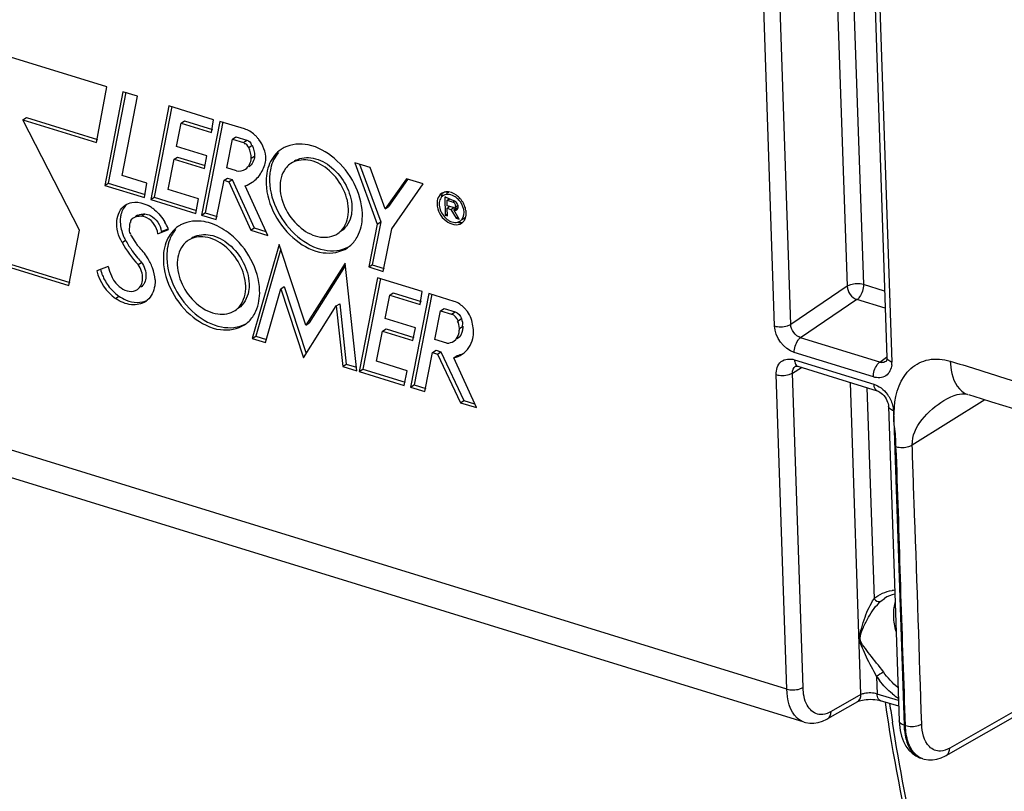
# Model space of a CAD drawing. Units: millimetres. Extents: x 0 to 594, y 0 to 420.
# Drawn here: x 335 to 346, y 50 to 58 of the extents above; entities that cross this region are included whole.
import ezdxf

# ---------------------------------------------------------------- set-up
doc = ezdxf.new("R2010")
doc.units = ezdxf.units.MM
doc.header["$LTSCALE"] = 32.67
doc.layers.get('0').update_dxf_attribs({"linetype": 'CONTINUOUS'})
doc.layers.add('SOLIDES', color=7, linetype='CONTINUOUS')

msp = doc.modelspace()

# ---------------------------------------------------------------- linework, layer by layer
at = {"color": 7, "linetype": 'CONTINUOUS'}
for p, q in [((335.955205, 57.325989), (334.494243, 57.776079)), ((335.845756, 56.73284), (335.955205, 57.325989)), ((336.12598, 57.274084), (335.932928, 56.276553)), ((336.15657, 57.268164), (335.969416, 56.301107)), ((336.281376, 57.22621), (336.12598, 57.274084)), ((336.119605, 56.381956), (336.281376, 57.22621)), ((336.616827, 57.122865), (336.422291, 56.125282)), ((336.647366, 57.11691), (336.458779, 56.149836)), ((337.09285, 56.976213), (336.616827, 57.122865)), ((335.062379, 56.974181), (335.098867, 56.998734)), ((335.062379, 56.974181), (335.845756, 56.73284)), ((335.663871, 55.798032), (335.062379, 56.974181)), ((335.098867, 56.998734), (335.855827, 56.765532)), ((336.697458, 56.691016), (336.74703, 56.938205)), ((336.74703, 56.938205), (336.783518, 56.962758)), ((336.74703, 56.938205), (337.069384, 56.838895)), ((336.783518, 56.962758), (337.079456, 56.871586)), ((337.15921, 56.958538), (336.964689, 55.961211)), ((337.189747, 56.952582), (337.001176, 55.985764)), ((337.069384, 56.838895), (337.09285, 56.976213)), ((337.421578, 56.877708), (337.15921, 56.958538)), ((337.231535, 56.463854), (337.292284, 56.768791)), ((337.292284, 56.768791), (337.328772, 56.793345)), ((337.292284, 56.768791), (337.410035, 56.732515)), ((337.328772, 56.793345), (337.446522, 56.757069)), ((337.019813, 56.591706), (336.697458, 56.691016)), ((336.606941, 56.233942), (336.670885, 56.554327)), ((336.670885, 56.554327), (336.707373, 56.578881)), ((336.670885, 56.554327), (336.993527, 56.454928)), ((336.707373, 56.578881), (337.003599, 56.48762)), ((336.993527, 56.454928), (337.019813, 56.591706)), ((337.492518, 56.56492), (337.529006, 56.589474)), ((337.337739, 56.431135), (337.231535, 56.463854)), ((338.759262, 56.466211), (338.595279, 56.516731)), ((338.595279, 56.516731), (338.835449, 55.864377)), ((338.646631, 56.500911), (338.871937, 55.88893)), ((338.919758, 56.026104), (338.759262, 56.466211)), ((336.381972, 56.301126), (336.119605, 56.381956)), ((337.118517, 55.91382), (337.20298, 56.330555)), ((337.20298, 56.330555), (337.239468, 56.355109)), ((337.20298, 56.330555), (337.254987, 56.314533)), ((337.239468, 56.355109), (337.291474, 56.339086)), ((337.254987, 56.314533), (337.291474, 56.339086)), ((337.254987, 56.314533), (337.488159, 55.799441)), ((337.291474, 56.339086), (337.524647, 55.823994)), ((339.145799, 56.346955), (338.919758, 56.026104)), ((339.158624, 56.33792), (338.956246, 56.050658)), ((339.325087, 56.29172), (339.145799, 56.346955)), ((335.932928, 56.276553), (335.969416, 56.301107)), ((335.932928, 56.276553), (336.354594, 56.146647)), ((335.969416, 56.301107), (336.364665, 56.179339)), ((336.354594, 56.146647), (336.381972, 56.301126)), ((336.930527, 56.134252), (336.606941, 56.233942)), ((337.668569, 55.74386), (337.429013, 56.273054)), ((338.988732, 55.814875), (339.325087, 56.29172)), ((336.422291, 56.125282), (336.458779, 56.149836)), ((336.422291, 56.125282), (336.901383, 55.977684)), ((336.458779, 56.149836), (336.911455, 56.010376)), ((336.901383, 55.977684), (336.930527, 56.134252)), ((339.541752, 56.170845), (339.536039, 56.167001)), ((339.553252, 56.153754), (339.559825, 55.959864)), ((339.586844, 56.140194), (339.57531, 56.145432)), ((339.577772, 56.118403), (339.600373, 56.133611)), ((339.577772, 56.118403), (339.644758, 56.097766)), ((339.579748, 56.060125), (339.577772, 56.118403)), ((339.600381, 56.133678), (339.586844, 56.140194)), ((339.591121, 56.137566), (339.591458, 56.127613)), ((338.919758, 56.026104), (338.956246, 56.050658)), ((339.646734, 56.039488), (339.579748, 56.060125)), ((339.580689, 56.032351), (339.602076, 56.046743)), ((339.580689, 56.032351), (339.619886, 56.020275)), ((339.583393, 55.952604), (339.580689, 56.032351)), ((339.59373, 56.060599), (339.594376, 56.041561)), ((339.619886, 56.020275), (339.647265, 56.038699)), ((339.619886, 56.020275), (339.674569, 55.926187)), ((339.649357, 56.014823), (339.685845, 56.039376)), ((339.706607, 55.916317), (339.649357, 56.014823)), ((339.659849, 56.038849), (339.667638, 56.025447)), ((339.694898, 56.062015), (339.664128, 56.041309)), ((333.454685, 55.891392), (335.559418, 55.242971)), ((336.226839, 55.923115), (336.225139, 55.922011)), ((336.261627, 55.946564), (336.263327, 55.947669)), ((336.964689, 55.961211), (337.001176, 55.985764)), ((336.964689, 55.961211), (337.118517, 55.91382)), ((337.001176, 55.985764), (337.128589, 55.946511)), ((338.871937, 55.88893), (338.781568, 55.432138)), ((338.835449, 55.864377), (338.871937, 55.88893)), ((339.559825, 55.959864), (339.582626, 55.975208)), ((339.559825, 55.959864), (339.583393, 55.952604)), ((339.674569, 55.926187), (339.690649, 55.937008)), ((339.674569, 55.926187), (339.706607, 55.916317)), ((339.75419, 55.921593), (339.738001, 55.910699)), ((333.418197, 55.866839), (335.549346, 55.210279)), ((335.549346, 55.210279), (335.663871, 55.798032)), ((336.205885, 55.885904), (336.20733, 55.880636)), ((336.497437, 55.762296), (336.611403, 55.805915)), ((336.533925, 55.78685), (336.607868, 55.815151)), ((337.488159, 55.799441), (337.524647, 55.823994)), ((337.488159, 55.799441), (337.668569, 55.74386)), ((337.524647, 55.823994), (337.64974, 55.785456)), ((338.835449, 55.864377), (338.745081, 55.407585)), ((338.898909, 55.360193), (338.988732, 55.814875)), ((336.208854, 55.751161), (336.219187, 55.734571)), ((336.219187, 55.734571), (336.247281, 55.689582)), ((336.247281, 55.689582), (336.266552, 55.658825)), ((337.790663, 55.648092), (337.504418, 54.646319)), ((337.806448, 55.600193), (337.540906, 54.670873)), ((338.074028, 54.788239), (337.790663, 55.648092)), ((335.969261, 55.414421), (335.849074, 55.367592)), ((336.28819, 55.432476), (336.324677, 55.457029)), ((338.491802, 55.448105), (338.074028, 54.788239)), ((338.494909, 55.419934), (338.110516, 54.812792)), ((338.618113, 54.302783), (338.491802, 55.448105)), ((338.745081, 55.407585), (338.781568, 55.432138)), ((338.745081, 55.407585), (338.898909, 55.360193)), ((338.781568, 55.432138), (338.908981, 55.392885)), ((338.83846, 55.292423), (338.643911, 54.294758)), ((338.868999, 55.286468), (338.680398, 54.319311)), ((339.314323, 55.14582), (338.83846, 55.292423)), ((337.643726, 54.603402), (337.808714, 55.174918)), ((337.808714, 55.174918), (337.845201, 55.199471)), ((337.808714, 55.174918), (338.049088, 54.439059)), ((337.845201, 55.199471), (338.078419, 54.485521)), ((338.919091, 54.860574), (338.968503, 55.107812)), ((338.968503, 55.107812), (339.004991, 55.132365)), ((338.968503, 55.107812), (339.291001, 55.008457)), ((339.004991, 55.132365), (339.301073, 55.041149)), ((339.384326, 55.123666), (339.190025, 54.126589)), ((339.41487, 55.117714), (339.226513, 54.151143)), ((339.291001, 55.008457), (339.314323, 55.14582)), ((339.653834, 55.040637), (339.384326, 55.123666)), ((338.049088, 54.439059), (338.398451, 54.992473)), ((338.398451, 54.992473), (338.434939, 55.017026)), ((338.398451, 54.992473), (338.468489, 54.348879)), ((338.434939, 55.017026), (338.504977, 54.373432)), ((339.509466, 54.941153), (339.545954, 54.965706)), ((339.545954, 54.965706), (339.663704, 54.92943)), ((339.241429, 54.761269), (338.919091, 54.860574)), ((339.448815, 54.636161), (339.509466, 54.941153)), ((339.509466, 54.941153), (339.627216, 54.904877)), ((338.074028, 54.788239), (338.110516, 54.812792)), ((338.892376, 54.723696), (338.928863, 54.748249)), ((338.928863, 54.748249), (339.22523, 54.656945)), ((339.215159, 54.624253), (339.241429, 54.761269)), ((337.504418, 54.646319), (337.540906, 54.670873)), ((337.504418, 54.646319), (337.643726, 54.603402)), ((337.540906, 54.670873), (337.653798, 54.636093)), ((338.828581, 54.403307), (338.892376, 54.723696)), ((338.892376, 54.723696), (339.215159, 54.624253)), ((339.577289, 54.596581), (339.448815, 54.636161)), ((339.340879, 54.080115), (339.425047, 54.496682)), ((339.425047, 54.496682), (339.461535, 54.521236)), ((339.425047, 54.496682), (339.477214, 54.480611)), ((339.461535, 54.521236), (339.513701, 54.505164)), ((339.477214, 54.480611), (339.513701, 54.505164)), ((339.477214, 54.480611), (339.72041, 53.962603)), ((339.513701, 54.505164), (339.756897, 53.987156)), ((339.650319, 54.440892), (339.686807, 54.465445)), ((339.89095, 53.910063), (339.650319, 54.440892)), ((338.468489, 54.348879), (338.504977, 54.373432)), ((338.468489, 54.348879), (338.618113, 54.302783)), ((338.504977, 54.373432), (338.614027, 54.339836)), ((338.643911, 54.294758), (338.680398, 54.319311)), ((338.680398, 54.319311), (339.132931, 54.179896)), ((339.152166, 54.303618), (338.828581, 54.403307)), ((338.643911, 54.294758), (339.122859, 54.147204)), ((339.122859, 54.147204), (339.152166, 54.303618)), ((339.190025, 54.126589), (339.226513, 54.151143)), ((339.190025, 54.126589), (339.340879, 54.080115)), ((339.226513, 54.151143), (339.350951, 54.112806)), ((339.72041, 53.962603), (339.756897, 53.987156)), ((339.72041, 53.962603), (339.89095, 53.910063)), ((339.756897, 53.987156), (339.87209, 53.951668))]:
    msp.add_line(p, q, dxfattribs=at)
at = {"color": 9, "linetype": 'CONTINUOUS'}
for p, q in [((337.410035, 56.732515), (337.446522, 56.757069)), ((337.466938, 56.678846), (337.503426, 56.7034)), ((339.644758, 56.097766), (339.655083, 56.104713)), ((336.323409, 55.947557), (336.359897, 55.972111)), ((336.117379, 55.669311), (336.153866, 55.693864)), ((336.046563, 55.073359), (336.083051, 55.097912)), ((339.627216, 54.904877), (339.663704, 54.92943)), ((339.694906, 54.833398), (339.731394, 54.857951)), ((339.709168, 54.754201), (339.745656, 54.778754))]:
    msp.add_line(p, q, dxfattribs=at)
at = {"color": 7, "linetype": 'CONTINUOUS'}
for centre, radius, start, end in [((337.289013, 56.547864), 0.358915, 42.5146352, 47.9646158), ((337.279976, 56.539449), 0.371263, 37.2779253, 42.5293479), ((337.991018, 56.393032), 0.322115, 117.3795832, 123.9405164), ((338.07683, 56.344028), 0.227852, 118.5801191, 123.9540933), ((338.040643, 56.31938), 0.228089, 123.9473867, 126.7799265), ((337.320511, 56.580211), 0.325758, 289.4556702, 303.878149), ((337.323929, 56.574414), 0.31904, 303.9488875, 307.6846341), ((337.318516, 56.580719), 0.327339, 307.7597579, 319.8145575), ((338.262321, 56.338678), 0.574836, 174.6599225, 181.9990708), ((339.584739, 56.095797), 0.086313, 132.0880105, 143.92583), ((339.573521, 56.111317), 0.095573, 120.0277973, 123.8506389), ((339.574965, 56.108576), 0.098669, 108.1530279, 119.9571951), ((339.582056, 56.098664), 0.082388, 123.8643039, 132.0399045), ((339.581461, 56.099515), 0.081349, 120.0277973, 123.8506389), ((339.618975, 56.122497), 0.083217, 108.093433, 123.8124347), ((340.915407, 58.82766), 2.997804, 243.9814025, 244.1579469), ((339.700679, 56.276862), 0.172082, 250.1679333, 252.8292273), ((339.535049, 55.970413), 0.226169, 35.0476798, 41.1483216), ((339.518994, 55.959641), 0.265715, 35.0476798, 41.1483216), ((339.515478, 55.95708), 0.270064, 31.9359294, 35.0642115), ((339.517006, 55.958018), 0.268271, 28.8943563, 31.9384752), ((336.213572, 55.716627), 0.389908, 56.3858035, 62.504216), ((336.194471, 55.687647), 0.424617, 50.8015078, 56.4041554), ((339.667162, 56.039673), 0.027911, 290.869516, 303.6783721), ((339.525201, 55.962405), 0.258977, 22.7056432, 28.9207568), ((336.309176, 55.789836), 0.156661, 117.7205538, 121.7068917), ((336.346195, 55.813459), 0.157732, 113.7793443, 121.6933839), ((339.707161, 56.082495), 0.210118, 227.4130145, 230.5002001), ((339.67228, 55.964525), 0.081349, 300.0277973, 303.8506389), ((339.707569, 55.990773), 0.083416, 303.8640143, 316.1868445), ((339.657488, 55.967934), 0.123266, 334.8664296, 340.9177005), ((336.751378, 55.795842), 0.557448, 173.1036194, 179.5214402), ((336.710582, 55.800236), 0.51642, 171.1140106, 173.0442116), ((336.154914, 55.640821), 0.485451, 21.3128788, 30.242219), ((336.185252, 55.653221), 0.452681, 19.7131379, 21.246394), ((336.896945, 55.573669), 0.322115, 117.3795832, 123.9405164), ((336.562856, 55.921278), 0.467886, 198.349487, 203.5917725), ((336.574769, 55.926292), 0.48081, 203.5711365, 205.6438412), ((336.576368, 55.927046), 0.482578, 205.6424498, 208.8947124), ((337.216563, 56.280499), 1.213863, 208.8997714, 211.9758512), ((336.94657, 55.500018), 0.228089, 123.9473867, 126.7799265), ((336.982757, 55.524665), 0.227852, 118.5801191, 123.9540933), ((337.18059, 56.256111), 1.214394, 208.894872, 222.7052442), ((337.221707, 56.283633), 1.219887, 211.9727738, 213.5014879), ((337.221528, 56.283519), 1.219674, 213.5016685, 215.0331181), ((337.221318, 56.283371), 1.219417, 215.0330944, 215.3343605), ((337.216155, 56.27961), 1.21303, 215.3304858, 219.6382309), ((336.428328, 55.760187), 0.190907, 212.0694127, 224.7254717), ((335.812066, 55.149817), 0.676461, 31.8621325, 44.7246256), ((337.200291, 56.26646), 1.192425, 219.6379264, 222.7507718), ((335.820088, 55.153734), 0.667581, 21.5614161, 31.940029), ((336.371062, 55.506384), 0.499124, 202.3952722, 208.0707928), ((336.384212, 55.513491), 0.514071, 208.0800895, 216.1781984), ((336.25579, 55.207246), 0.200881, 303.9477594, 310.4852023), ((339.531446, 54.746032), 0.322791, 38.922229, 43.9180733)]:
    msp.add_arc(centre, radius, start, end, dxfattribs=at)
at = {"color": 9, "linetype": 'CONTINUOUS'}
msp.add_arc((366.30628, 54.008143), 22.25311, 188.3941745, 188.910329, dxfattribs=at)
at = {"color": 7, "linetype": 'CONTINUOUS'}
for points in [[(337.477649, 56.852581), (337.460009, 56.862988), (337.441151, 56.871678), (337.421578, 56.877708)], [(337.529339, 56.814441), (337.513429, 56.828772), (337.496092, 56.841702), (337.477649, 56.852581)], [(337.466938, 56.678846), (337.458121, 56.698331), (337.436568, 56.729525), (337.417531, 56.719778)], [(337.446522, 56.757069), (337.467489, 56.750609), (337.493834, 56.730812), (337.49148, 56.709)], [(337.492518, 56.56492), (337.492927, 56.603839), (337.482983, 56.643387), (337.466938, 56.678846)], [(337.503426, 56.7034), (337.519471, 56.66794), (337.529415, 56.628392), (337.529006, 56.589474)], [(337.782458, 56.626654), (337.742105, 56.579532), (337.714798, 56.519845), (337.700797, 56.459406)], [(337.433158, 56.450534), (337.46884, 56.474453), (337.489607, 56.522062), (337.492518, 56.56492)], [(337.529006, 56.589474), (337.526095, 56.546615), (337.505328, 56.499007), (337.469646, 56.475088)], [(337.337739, 56.431135), (337.369873, 56.426567), (337.406198, 56.432462), (337.433158, 56.450534)], [(337.56859, 56.369499), (337.599492, 56.406033), (337.622726, 56.449858), (337.637772, 56.495282)], [(337.700797, 56.459406), (337.695674, 56.437294), (337.692118, 56.414773), (337.68998, 56.392176)], [(339.678018, 56.172134), (339.646119, 56.195268), (339.604161, 56.211685), (339.565043, 56.206939)], [(339.477197, 56.128163), (339.472871, 56.112528), (339.471239, 56.096011), (339.471788, 56.079798)], [(339.520284, 56.19069), (339.499263, 56.176591), (339.483945, 56.152558), (339.477197, 56.128163)], [(339.514976, 56.146621), (339.504034, 56.131644), (339.497853, 56.112839), (339.495722, 56.094414)], [(339.642298, 56.114986), (339.630797, 56.119123), (339.619692, 56.12432), (339.608689, 56.129639)], [(339.695016, 56.062012), (339.691141, 56.077266), (339.681679, 56.091818), (339.669422, 56.10169)], [(339.71908, 56.134485), (339.706855, 56.148463), (339.693051, 56.161233), (339.678018, 56.172134)], [(339.758873, 55.991354), (339.757567, 56.029864), (339.742345, 56.068754), (339.720208, 56.100293)], [(336.169537, 56.076463), (336.137763, 56.048581), (336.115968, 56.007799), (336.105972, 55.966725)], [(336.151308, 56.065971), (336.172047, 56.079909), (336.196249, 56.089443), (336.220805, 56.094068)], [(336.462833, 56.016709), (336.50736, 55.980433), (336.545419, 55.934966), (336.574297, 55.885322)], [(339.497229, 56.049971), (339.501116, 56.027197), (339.509304, 56.004901), (339.520466, 55.984673)], [(339.664001, 56.041347), (339.67973, 56.050912), (339.665743, 56.084562), (339.650512, 56.094901)], [(339.682639, 56.016447), (339.695737, 56.025173), (339.698891, 56.046758), (339.695016, 56.062012)], [(339.779181, 56.010931), (339.776174, 56.028544), (339.770993, 56.045883), (339.764107, 56.062369)], [(336.225119, 55.922041), (336.213588, 55.914745), (336.203057, 55.899253), (336.205885, 55.885904)], [(336.323409, 55.947557), (336.293702, 55.948452), (336.262612, 55.942344), (336.236303, 55.928517)], [(336.282595, 55.9578), (336.292687, 55.962251), (336.303291, 55.965663), (336.314066, 55.96802)], [(336.314066, 55.96802), (336.32905, 55.971296), (336.344566, 55.972573), (336.359897, 55.972111)], [(339.520466, 55.984673), (339.532097, 55.963596), (339.547246, 55.944084), (339.564973, 55.927796)], [(339.57351, 55.920363), (339.58247, 55.91298), (339.592095, 55.906312), (339.602256, 55.900697)], [(339.602256, 55.900697), (339.620191, 55.890787), (339.640549, 55.883813), (339.661003, 55.882598)], [(339.661003, 55.882598), (339.678719, 55.881546), (339.697623, 55.885214), (339.712989, 55.894095)], [(339.717594, 55.896966), (339.746113, 55.916093), (339.760036, 55.957033), (339.758873, 55.991354)], [(339.733457, 55.873351), (339.743032, 55.879773), (339.75153, 55.888073), (339.758331, 55.897382)], [(339.773981, 55.927635), (339.777462, 55.937666), (339.779731, 55.948169), (339.780951, 55.958717)], [(336.193949, 55.800498), (336.193803, 55.784912), (336.197864, 55.765677), (336.210705, 55.756843)], [(336.688385, 55.807291), (336.675094, 55.79177), (336.663178, 55.774979), (336.652781, 55.757387)], [(339.684371, 55.883541), (339.704493, 55.879535), (339.726369, 55.8798), (339.745866, 55.88619)], [(338.516815, 55.612011), (338.550146, 55.634448), (338.57954, 55.663794), (338.602577, 55.696713)], [(335.849074, 55.367592), (335.874581, 55.252257), (335.949507, 55.140687), (336.046563, 55.073359)], [(335.887736, 55.382813), (335.893292, 55.360122), (335.900687, 55.337822), (335.909583, 55.31622)], [(335.969261, 55.414421), (335.978016, 55.379662), (335.989587, 55.345517), (336.003502, 55.312483)], [(336.468581, 55.271383), (336.467105, 55.314905), (336.456911, 55.358551), (336.440955, 55.39907)], [(335.969261, 55.210035), (336.000689, 55.167049), (336.039298, 55.128264), (336.083051, 55.097912)], [(336.193453, 55.149166), (336.222791, 55.145207), (336.255827, 55.150759), (336.2804, 55.167269)], [(339.763962, 54.969929), (339.733697, 55.001348), (339.695525, 55.027793), (339.653834, 55.040637)], [(339.849757, 54.798083), (339.842313, 54.85259), (339.817145, 54.906035), (339.782577, 54.94883)], [(337.422742, 54.792649), (337.456073, 54.815086), (337.485467, 54.844431), (337.508504, 54.87735)], [(339.694906, 54.833398), (339.684876, 54.864642), (339.658576, 54.895215), (339.627216, 54.904877)], [(339.663704, 54.92943), (339.695064, 54.919769), (339.721364, 54.889195), (339.731394, 54.857951)], [(339.731394, 54.857951), (339.739147, 54.833797), (339.748723, 54.806387), (339.740488, 54.782393)], [(339.709168, 54.754201), (339.708277, 54.780475), (339.70504, 54.808785), (339.690842, 54.83091)], [(339.853363, 54.647225), (339.866156, 54.695872), (339.862688, 54.749473), (339.849757, 54.798083)], [(339.810544, 54.550568), (339.830172, 54.579835), (339.844401, 54.613145), (339.853363, 54.647225)], [(339.577289, 54.596581), (339.602388, 54.596645), (339.628707, 54.603746), (339.649557, 54.617717)], [(339.739466, 54.478893), (339.767389, 54.497666), (339.791802, 54.522624), (339.810544, 54.550568)], [(339.650319, 54.440892), (339.681844, 54.447936), (339.712658, 54.46087), (339.739466, 54.478893)], [(339.686807, 54.465445), (339.708547, 54.470303), (339.729871, 54.477882), (339.749712, 54.48801)]]:
    msp.add_open_spline(points, degree=3, dxfattribs=at)
for points, knots in [([(337.637772, 56.495282), (337.644459, 56.515469), (337.658518, 56.609864), (337.619518, 56.706358), (337.575393, 56.764316)], [0, 0, 0, 0, 0.225966303, 1, 1, 1, 1]), ([(337.81117, 56.660264), (337.757731, 56.62429), (337.667751, 56.508771), (337.648866, 56.367247), (337.651347, 56.294072)], [0, 0, 0, 0, 0.468043287, 1, 1, 1, 1]), ([(338.676639, 55.978203), (338.672928, 56.087656), (338.606911, 56.310631), (338.400052, 56.573167), (338.127159, 56.730782), (337.919617, 56.718806), (337.842882, 56.679063)], [0, 0, 0, 0, 0.264438523, 0.541058243, 0.791339943, 1, 1, 1, 1]), ([(338.528288, 56.023906), (338.525551, 56.104668), (338.475323, 56.268858), (338.319811, 56.458191), (338.11568, 56.566386), (337.965048, 56.543447), (337.913271, 56.508592)], [0, 0, 0, 0, 0.267079477, 0.545347571, 0.793707781, 1, 1, 1, 1]), ([(337.967829, 56.544116), (338.021916, 56.573588), (338.170062, 56.584846), (338.365931, 56.473486), (338.514576, 56.286384), (338.56212, 56.126819), (338.564776, 56.048459)], [0, 0, 0, 0, 0.208166587, 0.458090193, 0.735028152, 1, 1, 1, 1]), ([(337.904076, 56.502066), (337.886621, 56.489018), (337.819437, 56.421902), (337.797263, 56.320163), (337.799697, 56.248369)], [0, 0, 0, 0, 0.232763363, 1, 1, 1, 1]), ([(337.687835, 56.318626), (337.691573, 56.208357), (337.758478, 55.983813), (337.967654, 55.720518), (338.243287, 55.56381), (338.451761, 55.579651), (338.527874, 55.621126)], [0, 0, 0, 0, 0.264971848, 0.541909807, 0.791833413, 1, 1, 1, 1]), ([(337.651347, 56.294072), (337.6552, 56.180422), (337.725881, 55.94937), (337.944721, 55.682936), (338.231979, 55.530681), (338.443953, 55.562962), (338.516815, 55.612011)], [0, 0, 0, 0, 0.267079477, 0.545347571, 0.793707781, 1, 1, 1, 1]), ([(337.799697, 56.248369), (337.802435, 56.167607), (337.852662, 56.003417), (338.008174, 55.814084), (338.212305, 55.705889), (338.362937, 55.728828), (338.414715, 55.763683)], [0, 0, 0, 0, 0.267079477, 0.545347571, 0.793707781, 1, 1, 1, 1]), ([(339.565043, 56.206939), (339.56148, 56.206507), (339.554451, 56.205316), (339.547574, 56.203437), (339.544224, 56.202334)], [0, 0, 0, 0, 0.504463965, 1, 1, 1, 1]), ([(336.220805, 56.094068), (336.263113, 56.102037), (336.325344, 56.093732), (336.379323, 56.069899), (336.393586, 56.062493)], [0, 0, 0, 0, 0.72817414, 1, 1, 1, 1]), ([(339.526186, 56.182529), (339.524141, 56.179061), (339.520386, 56.171795), (339.517391, 56.164187), (339.516056, 56.160273)], [0, 0, 0, 0, 0.493304343, 1, 1, 1, 1]), ([(339.539664, 56.200632), (339.53712, 56.197902), (339.532287, 56.192099), (339.528116, 56.185805), (339.526186, 56.182529)], [0, 0, 0, 0, 0.495328067, 1, 1, 1, 1]), ([(339.705356, 56.119235), (339.693739, 56.132518), (339.651291, 56.172969), (339.577132, 56.190972), (339.540753, 56.169946)], [0, 0, 0, 0, 0.29575695, 1, 1, 1, 1]), ([(339.57531, 56.145432), (339.571669, 56.147013), (339.564399, 56.150012), (339.556971, 56.152608), (339.553252, 56.153754)], [0, 0, 0, 0, 0.504936745, 1, 1, 1, 1]), ([(339.650512, 56.094901), (339.649592, 56.095526), (339.647743, 56.096633), (339.645748, 56.09746), (339.644758, 56.097766)], [0, 0, 0, 0, 0.517638493, 1, 1, 1, 1]), ([(339.66025, 56.107927), (339.658566, 56.108874), (339.655185, 56.110572), (339.651641, 56.111906), (339.649877, 56.11245)], [0, 0, 0, 0, 0.5113195, 1, 1, 1, 1]), ([(339.669422, 56.10169), (339.667961, 56.102867), (339.664987, 56.105075), (339.661841, 56.107033), (339.66025, 56.107927)], [0, 0, 0, 0, 0.506837594, 1, 1, 1, 1]), ([(336.117379, 55.669311), (336.07926, 55.738374), (336.033023, 55.881338), (336.09913, 56.030902), (336.151308, 56.065971)], [0, 0, 0, 0, 0.556494353, 1, 1, 1, 1]), ([(338.414715, 55.763683), (338.433509, 55.776335), (338.506373, 55.842953), (338.530813, 55.94944), (338.528288, 56.023906)], [0, 0, 0, 0, 0.23316865, 1, 1, 1, 1]), ([(338.564776, 56.048459), (338.565693, 56.021417), (338.561072, 55.925148), (338.509222, 55.827301), (338.451393, 55.788354)], [0, 0, 0, 0, 0.279581577, 1, 1, 1, 1]), ([(339.471788, 56.079798), (339.474115, 56.011159), (339.532834, 55.885754), (339.687192, 55.842322), (339.733457, 55.873351)], [0, 0, 0, 0, 0.55213804, 1, 1, 1, 1]), ([(339.495722, 56.094414), (339.49531, 56.090851), (339.494758, 56.083611), (339.494745, 56.076351), (339.494869, 56.072687)], [0, 0, 0, 0, 0.494525447, 1, 1, 1, 1]), ([(339.494869, 56.072687), (339.494996, 56.068931), (339.495533, 56.061326), (339.496579, 56.053775), (339.497229, 56.049971)], [0, 0, 0, 0, 0.493366832, 1, 1, 1, 1]), ([(339.646734, 56.039488), (339.648527, 56.038935), (339.652219, 56.038287), (339.655956, 56.038561), (339.657747, 56.038927)], [0, 0, 0, 0, 0.506627687, 1, 1, 1, 1]), ([(339.649357, 56.014823), (339.653932, 56.012992), (339.663265, 56.010763), (339.672911, 56.011993), (339.677105, 56.013593)], [0, 0, 0, 0, 0.523291021, 1, 1, 1, 1]), ([(339.657747, 56.038927), (339.658856, 56.039154), (339.661022, 56.039781), (339.663051, 56.040769), (339.664001, 56.041347)], [0, 0, 0, 0, 0.504431775, 1, 1, 1, 1]), ([(339.685845, 56.039376), (339.687428, 56.038743), (339.690615, 56.037654), (339.693902, 56.036917), (339.695535, 56.036648)], [0, 0, 0, 0, 0.50750307, 1, 1, 1, 1]), ([(339.781953, 55.984243), (339.781804, 55.988656), (339.781173, 55.997591), (339.779944, 56.006462), (339.779181, 56.010931)], [0, 0, 0, 0, 0.493366832, 1, 1, 1, 1]), ([(336.105972, 55.966725), (336.102396, 55.952029), (336.092506, 55.887669), (336.103119, 55.821209), (336.11876, 55.773982)], [0, 0, 0, 0, 0.233136309, 1, 1, 1, 1]), ([(336.497437, 55.762296), (336.490687, 55.83015), (336.430714, 55.920509), (336.343764, 55.946944), (336.323409, 55.947557)], [0, 0, 0, 0, 0.770029183, 1, 1, 1, 1]), ([(336.359897, 55.972111), (336.380229, 55.971498), (336.467107, 55.944906), (336.527174, 55.854708), (336.533925, 55.78685)], [0, 0, 0, 0, 0.229760441, 1, 1, 1, 1]), ([(337.081075, 55.865701), (337.052136, 55.876439), (336.94432, 55.907691), (336.821318, 55.897256), (336.748809, 55.859701)], [0, 0, 0, 0, 0.274308943, 1, 1, 1, 1]), ([(338.602577, 55.696713), (338.615717, 55.71549), (338.664147, 55.801303), (338.679183, 55.903144), (338.676639, 55.978203)], [0, 0, 0, 0, 0.233809988, 1, 1, 1, 1]), ([(339.758331, 55.897382), (339.76039, 55.9002), (339.76427, 55.906106), (339.767567, 55.912354), (339.769084, 55.915579)], [0, 0, 0, 0, 0.494757343, 1, 1, 1, 1]), ([(339.780951, 55.958717), (339.781435, 55.962903), (339.782084, 55.971409), (339.782099, 55.979938), (339.781953, 55.984243)], [0, 0, 0, 0, 0.494525447, 1, 1, 1, 1]), ([(336.717097, 55.840902), (336.663658, 55.804928), (336.573678, 55.689408), (336.554793, 55.547885), (336.557274, 55.47471)], [0, 0, 0, 0, 0.468043287, 1, 1, 1, 1]), ([(337.582566, 55.15884), (337.574945, 55.383642), (337.406912, 55.687024), (337.14913, 55.840447), (337.081075, 55.865701)], [0, 0, 0, 0, 0.756016202, 1, 1, 1, 1]), ([(336.652781, 55.757387), (336.642142, 55.739385), (336.603421, 55.658917), (336.591456, 55.567272), (336.593762, 55.499264)], [0, 0, 0, 0, 0.235059365, 1, 1, 1, 1]), ([(336.810003, 55.682704), (336.792548, 55.669655), (336.725365, 55.60254), (336.70319, 55.5008), (336.705624, 55.429007)], [0, 0, 0, 0, 0.232763363, 1, 1, 1, 1]), ([(337.434216, 55.204544), (337.431478, 55.285306), (337.381251, 55.449496), (337.225739, 55.638829), (337.021608, 55.747024), (336.870975, 55.724085), (336.819198, 55.689229)], [0, 0, 0, 0, 0.267079477, 0.545347571, 0.793707781, 1, 1, 1, 1]), ([(336.873756, 55.724754), (336.927843, 55.754226), (337.075989, 55.765484), (337.271859, 55.654124), (337.420503, 55.467022), (337.468047, 55.307457), (337.470703, 55.229097)], [0, 0, 0, 0, 0.208166587, 0.458090193, 0.735028152, 1, 1, 1, 1]), ([(336.557274, 55.47471), (336.561127, 55.36106), (336.631808, 55.130008), (336.850648, 54.863574), (337.137906, 54.711318), (337.34988, 54.7436), (337.422742, 54.792649)], [0, 0, 0, 0, 0.267079477, 0.545347571, 0.793707781, 1, 1, 1, 1]), ([(336.593762, 55.499264), (336.5975, 55.388994), (336.664405, 55.16445), (336.873581, 54.901156), (337.149214, 54.744447), (337.357688, 54.760289), (337.433801, 54.801764)], [0, 0, 0, 0, 0.264971848, 0.541909807, 0.791833413, 1, 1, 1, 1]), ([(336.2804, 55.167269), (336.315197, 55.190649), (336.355521, 55.29451), (336.317621, 55.388248), (336.28819, 55.432476)], [0, 0, 0, 0, 0.441064276, 1, 1, 1, 1]), ([(336.324677, 55.457029), (336.354109, 55.412801), (336.392011, 55.319062), (336.351682, 55.215201), (336.316883, 55.19182)], [0, 0, 0, 0, 0.558927327, 1, 1, 1, 1]), ([(336.705624, 55.429007), (336.708362, 55.348245), (336.758589, 55.184055), (336.914101, 54.994722), (337.118232, 54.886526), (337.268865, 54.909466), (337.320642, 54.944321)], [0, 0, 0, 0, 0.267079477, 0.545347571, 0.793707781, 1, 1, 1, 1]), ([(336.003502, 55.312483), (336.012406, 55.291344), (336.053997, 55.217303), (336.131601, 55.157512), (336.193453, 55.149166)], [0, 0, 0, 0, 0.268751902, 1, 1, 1, 1]), ([(336.468581, 55.271383), (336.469319, 55.249599), (336.465902, 55.171214), (336.429524, 55.091434), (336.386213, 55.054461)], [0, 0, 0, 0, 0.276807717, 1, 1, 1, 1]), ([(337.320642, 54.944321), (337.339436, 54.956973), (337.4123, 55.02359), (337.43674, 55.130078), (337.434216, 55.204544)], [0, 0, 0, 0, 0.23316865, 1, 1, 1, 1]), ([(337.470703, 55.229097), (337.47162, 55.202055), (337.466999, 55.105786), (337.415149, 55.007939), (337.35732, 54.968992)], [0, 0, 0, 0, 0.279581577, 1, 1, 1, 1]), ([(337.508504, 54.87735), (337.521644, 54.896127), (337.570074, 54.98194), (337.58511, 55.083781), (337.582566, 55.15884)], [0, 0, 0, 0, 0.233809988, 1, 1, 1, 1]), ([(336.36797, 55.040605), (336.325236, 55.011835), (336.203985, 54.988899), (336.096842, 55.03848), (336.046563, 55.073359)], [0, 0, 0, 0, 0.457072654, 1, 1, 1, 1]), ([(336.083051, 55.097912), (336.107786, 55.080753), (336.198135, 55.028577), (336.32137, 55.019252), (336.387465, 55.054893)], [0, 0, 0, 0, 0.286173937, 1, 1, 1, 1]), ([(339.649557, 54.617717), (339.679966, 54.638094), (339.707177, 54.689493), (339.709649, 54.740015), (339.709168, 54.754201)], [0, 0, 0, 0, 0.720588282, 1, 1, 1, 1]), ([(339.745656, 54.778754), (339.746137, 54.764569), (339.743665, 54.714047), (339.716454, 54.662647), (339.686044, 54.642271)], [0, 0, 0, 0, 0.279411718, 1, 1, 1, 1]), ([(350.102129, 41.60791), (349.727976, 41.731645), (348.992238, 42.058303), (347.612724, 43.017929), (346.131401, 44.79837), (344.887083, 47.559361), (344.413392, 49.651141), (344.246019, 50.773772)], [0, 0, 0, 0, 0.103613796, 0.210087957, 0.439577006, 0.701570621, 1, 1, 1, 1])]:
    msp.add_open_spline(points, degree=3, knots=knots, dxfattribs=at)
at = {"color": 9, "linetype": 'CONTINUOUS'}
msp.add_open_spline([(348.952797, 42.126912), (348.351642, 42.47672), (347.204792, 43.431697), (345.871178, 45.372763), (344.87582, 47.800891), (344.472062, 49.602558), (344.321721, 50.561392)], degree=3, knots=[0, 0, 0, 0, 0.210482448, 0.443680053, 0.706287789, 1, 1, 1, 1], dxfattribs=at)
at = {"layer": 'SOLIDES', "color": 9, "linetype": 'CONTINUOUS'}
for p, q in [((343.065404, 54.77977), (342.558593, 69.729334)), ((343.238508, 54.796796), (342.731698, 69.746326)), ((343.348918, 69.645544), (343.838558, 55.202481)), ((343.524431, 69.591472), (344.011662, 55.219491)), ((343.807498, 69.344574), (344.314309, 54.39501)), ((343.838558, 55.202481), (343.238508, 54.796796)), ((344.238294, 55.149671), (344.011662, 55.219491)), ((343.943709, 55.060636), (343.343503, 54.654983)), ((344.244453, 54.967984), (343.943709, 55.060636)), ((343.196471, 50.91364), (330.246931, 54.903108)), ((344.186996, 54.395121), (343.343503, 54.654983)), ((344.119004, 54.236278), (343.275708, 54.496079)), ((343.278278, 54.420247), (344.121575, 54.160446)), ((344.186996, 54.395121), (344.257643, 54.446352)), ((343.256078, 54.278508), (343.352029, 54.338318)), ((343.196471, 50.91364), (343.082974, 54.261516)), ((343.369575, 50.93065), (343.256078, 54.278508)), ((343.985955, 50.854342), (343.873297, 54.177727)), ((344.048812, 54.123654), (344.125041, 51.875095)), ((344.335318, 53.803711), (344.341836, 53.916698)), ((345.306152, 53.99415), (344.532421, 53.511878)), ((344.331879, 53.876756), (344.445376, 50.52888)), ((344.199557, 51.850272), (344.237329, 51.87931)), ((347.353437, 51.665627), (344.931441, 50.283575)), ((343.973834, 51.447848), (343.978077, 51.450377)), ((344.153169, 51.045397), (344.159349, 50.859999)), ((344.386088, 50.790145), (344.159349, 50.859999)), ((343.985955, 50.854342), (343.667891, 50.672847)), ((344.457045, 50.612135), (344.454135, 50.697983)), ((344.460021, 50.524368), (344.457045, 50.612135)), ((344.460021, 50.524368), (344.445376, 50.52888))]:
    msp.add_line(p, q, dxfattribs=at)
at = {"layer": 'SOLIDES', "color": 7, "linetype": 'CONTINUOUS'}
for p, q in [((343.755545, 69.389445), (344.262356, 54.439881)), ((343.380573, 50.56088), (330.424557, 54.552343)), ((343.28872, 54.351657), (343.28902, 54.351846)), ((343.314451, 54.349895), (344.157748, 54.090093)), ((344.254286, 54.402942), (344.254199, 54.402879)), ((344.279926, 53.921627), (344.393424, 50.573752)), ((344.869267, 53.985764), (344.869481, 53.985898)), ((344.893055, 50.206985), (347.315261, 51.589156)), ((343.948017, 50.778008), (343.629715, 50.596376)), ((344.157643, 50.798469), (344.177788, 50.794421)), ((344.177788, 50.794421), (344.195618, 50.789616)), ((344.388116, 50.730312), (344.195628, 50.789613)), ((343.629487, 50.596247), (343.629715, 50.596376)), ((344.403818, 50.472821), (344.418114, 50.411895)), ((344.644093, 50.171617), (344.623002, 50.178115)), ((344.643378, 50.171839), (344.660895, 50.167026)), ((344.660895, 50.167026), (344.704166, 50.160278))]:
    msp.add_line(p, q, dxfattribs=at)
for points in [[(344.262357, 54.439851), (344.262397, 54.4336), (344.261526, 54.422621), (344.259741, 54.41404), (344.257613, 54.408127), (344.255893, 54.404911), (344.254953, 54.403599), (344.254364, 54.403008), (344.254239, 54.402917)], [(343.288698, 54.351632), (343.288712, 54.351671), (343.289452, 54.352058), (343.291561, 54.352623), (343.295336, 54.352988), (343.300962, 54.352755), (343.308478, 54.351497), (343.314453, 54.349894)], [(344.157751, 54.090093), (344.162711, 54.088411), (344.175024, 54.083014), (344.188542, 54.075215), (344.202608, 54.065031), (344.216621, 54.052634), (344.230077, 54.038276), (344.242507, 54.022327), (344.253502, 54.005256), (344.262716, 53.987665)], [(344.869269, 53.985766), (344.907249, 54.007714), (344.944296, 54.025775), (344.978531, 54.039404), (345.009425, 54.048962), (345.036327, 54.054886), (345.058748, 54.057806), (345.076667, 54.058521), (345.091012, 54.057784), (345.103425, 54.055949), (345.118018, 54.052138), (345.120719, 54.051295)], [(345.130101, 54.048902), (345.265287, 54.006764), (345.376341, 53.972485)], [(344.262716, 53.987665), (344.270017, 53.969977), (344.275354, 53.952512), (344.278659, 53.935792), (344.279926, 53.921593)], [(345.376341, 53.972485), (345.610546, 53.900339), (347.263841, 53.390994)], [(343.948016, 50.77801), (343.951043, 50.779634), (343.959151, 50.783371), (343.970506, 50.787652), (343.984946, 50.792039), (344.00191, 50.796082), (344.021033, 50.799505), (344.042065, 50.802123)], [(344.042065, 50.802123), (344.064552, 50.803762), (344.088199, 50.804265)], [(344.088199, 50.804265), (344.112273, 50.803514), (344.135577, 50.801554), (344.157643, 50.798469)], [(343.380204, 50.561006), (343.396962, 50.556395), (343.440167, 50.549584), (343.485294, 50.549687), (343.530881, 50.556836), (343.576185, 50.570842), (343.621033, 50.591582), (343.629475, 50.596267)], [(344.393431, 50.574091), (344.395699, 50.535278), (344.403818, 50.472821)], [(344.418114, 50.411895), (344.43895, 50.354648), (344.465227, 50.304779), (344.495689, 50.263218), (344.530407, 50.228857)], [(344.530407, 50.228857), (344.56916, 50.201685), (344.611136, 50.182105), (344.62352, 50.177968)], [(344.704166, 50.160278), (344.749309, 50.160449), (344.794862, 50.167667), (344.840069, 50.181696), (344.884762, 50.202382), (344.893055, 50.206985)]]:
    msp.add_lwpolyline(points, dxfattribs=at)
at = {"layer": 'SOLIDES', "color": 9, "linetype": 'CONTINUOUS'}
for centre, radius, start, end in [((344.216839, 54.487899), 0.09746, 252.1691711, 260.0467726), ((344.087304, 54.387112), 0.227142, 354.6366713, 1.9924766), ((343.985223, 53.842551), 0.35092, 31.2370107, 36.5261677), ((344.373688, 51.552597), 0.413809, 93.8499378, 97.7290199), ((345.409881, 49.336882), 2.120931, 123.9591429, 126.3366336), ((344.939058, 51.598755), 0.961159, 215.1500209, 218.1827967), ((344.848612, 51.502549), 0.828821, 230.4168017, 235.9974566), ((345.22323, 50.55472), 0.778283, 181.9026143, 185.9363369), ((344.673899, 50.342004), 0.171634, 243.5288286, 244.9616102), ((344.672756, 50.33946), 0.168844, 244.9476822, 252.8735743)]:
    msp.add_arc(centre, radius, start, end, dxfattribs=at)
for points, knots in [([(344.011662, 55.219491), (343.9679, 55.232973), (343.904469, 55.231925), (343.849498, 55.209589), (343.838558, 55.202481)], [0, 0, 0, 0, 0.778264412, 1, 1, 1, 1]), ([(344.011662, 55.219491), (344.013215, 55.173676), (343.994601, 55.111811), (343.954277, 55.068034), (343.943709, 55.060636)], [0, 0, 0, 0, 0.780398724, 1, 1, 1, 1]), ([(343.065404, 54.77977), (343.109166, 54.766288), (343.172596, 54.767337), (343.227568, 54.789672), (343.238508, 54.79678)], [0, 0, 0, 0, 0.778264403, 1, 1, 1, 1]), ([(343.275708, 54.496079), (343.274154, 54.541901), (343.292828, 54.603726), (343.333101, 54.647543), (343.34366, 54.654935)], [0, 0, 0, 0, 0.780569706, 1, 1, 1, 1]), ([(343.082974, 54.261516), (343.081315, 54.310934), (343.114131, 54.424312), (343.232818, 54.434248), (343.278278, 54.420247)], [0, 0, 0, 0, 0.509682834, 1, 1, 1, 1]), ([(343.278278, 54.420247), (343.278533, 54.41273), (343.280907, 54.388654), (343.291934, 54.362162), (343.30665, 54.353363)], [0, 0, 0, 0, 0.304911514, 1, 1, 1, 1]), ([(344.314309, 54.39501), (344.307, 54.397261), (344.285769, 54.405058), (344.262885, 54.424013), (344.262343, 54.43985)], [0, 0, 0, 0, 0.325518955, 1, 1, 1, 1]), ([(344.341836, 53.916698), (344.351153, 54.065392), (344.431127, 54.304249), (344.709918, 54.442749), (344.86375, 54.426522), (344.937447, 54.403747)], [0, 0, 0, 0, 0.503203224, 0.739472094, 1, 1, 1, 1]), ([(343.30665, 54.353363), (343.30788, 54.352628), (343.310415, 54.351305), (343.313092, 54.350301), (343.314449, 54.349886)], [0, 0, 0, 0, 0.502473872, 1, 1, 1, 1]), ([(344.119004, 54.236278), (344.117451, 54.2821), (344.136125, 54.343925), (344.176398, 54.387742), (344.186957, 54.395133)], [0, 0, 0, 0, 0.780569719, 1, 1, 1, 1]), ([(344.313452, 54.365881), (344.309289, 54.322062), (344.265788, 54.226795), (344.161133, 54.223309), (344.119004, 54.236278)], [0, 0, 0, 0, 0.499637524, 1, 1, 1, 1]), ([(344.937447, 54.403747), (345.117514, 54.352979), (345.473253, 54.236539), (346.189356, 54.019345), (346.725393, 53.85292), (347.082983, 53.742755)], [0, 0, 0, 0, 0.24999994, 0.499999987, 1, 1, 1, 1]), ([(344.937447, 54.403747), (344.938928, 54.360435), (344.950844, 54.228678), (345.031458, 54.07749), (345.120735, 54.051362)], [0, 0, 0, 0, 0.317817686, 1, 1, 1, 1]), ([(343.082974, 54.261516), (343.126735, 54.248034), (343.190166, 54.249083), (343.245137, 54.271418), (343.256078, 54.278526)], [0, 0, 0, 0, 0.778264519, 1, 1, 1, 1]), ([(344.121575, 54.160446), (344.121866, 54.151877), (344.124326, 54.125672), (344.139999, 54.095511), (344.157746, 54.090085)], [0, 0, 0, 0, 0.316024523, 1, 1, 1, 1]), ([(344.331879, 53.876756), (344.32457, 53.879007), (344.30334, 53.886804), (344.280457, 53.905756), (344.279913, 53.921593)], [0, 0, 0, 0, 0.325512451, 1, 1, 1, 1]), ([(344.335039, 53.783541), (344.334902, 53.786931), (344.33484, 53.793661), (344.335119, 53.800383), (344.335318, 53.803711)], [0, 0, 0, 0, 0.504377232, 1, 1, 1, 1]), ([(344.359317, 53.494863), (344.356591, 53.566915), (344.354486, 53.663804), (344.336028, 53.759069), (344.335039, 53.783541)], [0, 0, 0, 0, 0.746443531, 1, 1, 1, 1]), ([(344.359288, 53.494844), (344.403206, 53.481856), (344.466321, 53.483117), (344.521435, 53.504925), (344.532421, 53.511873)], [0, 0, 0, 0, 0.778914823, 1, 1, 1, 1]), ([(344.633125, 50.541378), (344.607949, 51.284003), (344.577335, 52.274258), (344.538843, 53.264278), (344.532421, 53.511878)], [0, 0, 0, 0, 0.75, 1, 1, 1, 1]), ([(343.973836, 51.447847), (343.972499, 51.487718), (343.993644, 51.56643), (344.03712, 51.711291), (344.085518, 51.814396), (344.125041, 51.875095)], [0, 0, 0, 0, 0.262219238, 0.523905669, 1, 1, 1, 1]), ([(343.978077, 51.450377), (343.976712, 51.49106), (344.011736, 51.569272), (344.076117, 51.707136), (344.145282, 51.801653), (344.199557, 51.850272)], [0, 0, 0, 0, 0.2637253, 0.527913976, 1, 1, 1, 1]), ([(344.125041, 51.875095), (344.129995, 51.868743), (344.148564, 51.849606), (344.183458, 51.839725), (344.199557, 51.850272)], [0, 0, 0, 0, 0.295040432, 1, 1, 1, 1]), ([(344.153169, 51.045397), (344.117307, 51.115154), (344.060505, 51.214183), (344.001671, 51.348146), (343.974953, 51.414005), (343.973836, 51.447847)], [0, 0, 0, 0, 0.532237586, 0.770232576, 1, 1, 1, 1]), ([(344.225126, 51.096059), (344.179581, 51.160746), (344.103874, 51.246943), (344.020873, 51.361437), (343.979118, 51.418897), (343.978077, 51.450377)], [0, 0, 0, 0, 0.54726417, 0.782119978, 1, 1, 1, 1]), ([(343.196471, 50.91364), (343.240233, 50.900158), (343.303664, 50.901207), (343.358635, 50.923542), (343.369575, 50.93065)], [0, 0, 0, 0, 0.778264403, 1, 1, 1, 1]), ([(343.380117, 50.561019), (343.353207, 50.569379), (343.231183, 50.644723), (343.200191, 50.803995), (343.196471, 50.91364)], [0, 0, 0, 0, 0.204357787, 1, 1, 1, 1]), ([(343.522843, 50.646719), (343.476661, 50.659042), (343.387514, 50.750049), (343.371784, 50.865564), (343.369575, 50.93065)], [0, 0, 0, 0, 0.423284491, 1, 1, 1, 1]), ([(344.159348, 50.860001), (344.115462, 50.873504), (344.053844, 50.876028), (343.997204, 50.859873), (343.985955, 50.854343)], [0, 0, 0, 0, 0.785551882, 1, 1, 1, 1]), ([(344.195617, 50.789612), (344.177873, 50.79503), (344.162201, 50.825193), (344.159746, 50.851395), (344.159456, 50.859966)], [0, 0, 0, 0, 0.683885257, 1, 1, 1, 1]), ([(344.445376, 50.52888), (344.438064, 50.531133), (344.416826, 50.538931), (344.393933, 50.55791), (344.39341, 50.573751)], [0, 0, 0, 0, 0.325575264, 1, 1, 1, 1]), ([(344.460021, 50.524368), (344.503782, 50.510886), (344.567213, 50.511935), (344.622185, 50.534271), (344.633125, 50.541378)], [0, 0, 0, 0, 0.778264404, 1, 1, 1, 1]), ([(344.769067, 50.26324), (344.748801, 50.271463), (344.659118, 50.335798), (344.636001, 50.456542), (344.633125, 50.541378)], [0, 0, 0, 0, 0.204866413, 1, 1, 1, 1]), ([(344.449121, 50.474227), (344.452615, 50.440859), (344.470046, 50.334789), (344.529446, 50.222198), (344.597394, 50.188365)], [0, 0, 0, 0, 0.306517333, 1, 1, 1, 1]), ([(344.50928, 50.299364), (344.501677, 50.314977), (344.472895, 50.386727), (344.462045, 50.464662), (344.460021, 50.524368)], [0, 0, 0, 0, 0.225214009, 1, 1, 1, 1])]:
    msp.add_open_spline(points, degree=3, knots=knots, dxfattribs=at)
for points in [[(343.838558, 55.202481), (343.841265, 55.143687), (343.887667, 55.078619), (343.943709, 55.060636)], [(343.275708, 54.496079), (343.163218, 54.530755), (343.069428, 54.662125), (343.065404, 54.77977)], [(343.343501, 54.654982), (343.287113, 54.67171), (343.239799, 54.737994), (343.238508, 54.796796)], [(343.256078, 54.278508), (343.254852, 54.30518), (343.266135, 54.337415), (343.28872, 54.351654)], [(344.254198, 54.40288), (344.239251, 54.392089), (344.218155, 54.388743), (344.199994, 54.391906)], [(344.121575, 54.160446), (344.149685, 54.151784), (344.176268, 54.137267), (344.199821, 54.119646)], [(344.199821, 54.119646), (344.225418, 54.100495), (344.248187, 54.077102), (344.267217, 54.051415)], [(344.28527, 54.024531), (344.306924, 53.988833), (344.322648, 53.94842), (344.32899, 53.907152)], [(344.32899, 53.907152), (344.330536, 53.897093), (344.331533, 53.886928), (344.331879, 53.876756)], [(344.532421, 53.511878), (344.526204, 53.705581), (344.704801, 53.883247), (344.869268, 53.985765)], [(344.454135, 50.697983), (344.438332, 51.16413), (344.404288, 52.096328), (344.379997, 53.028907), (344.359317, 53.494863)], [(344.125041, 51.875095), (344.177656, 51.922231), (344.248038, 51.953127), (344.318035, 51.962646)], [(344.335207, 51.6865), (344.333541, 51.73564), (344.337955, 51.785585), (344.349955, 51.833268)], [(344.360322, 51.527451), (344.346026, 51.579185), (344.337026, 51.632857), (344.335207, 51.6865)], [(344.320489, 50.863776), (344.270002, 50.905466), (344.224021, 50.953127), (344.183547, 51.004593)], [(343.948025, 50.777994), (343.972655, 50.792174), (343.985924, 50.825928), (343.985965, 50.854348)], [(343.578625, 50.642475), (343.560069, 50.640634), (343.540861, 50.641912), (343.522843, 50.646719)], [(343.667891, 50.672847), (343.640593, 50.657268), (343.609902, 50.645577), (343.578625, 50.642475)], [(343.629723, 50.596362), (343.654473, 50.610479), (343.66785, 50.644354), (343.667891, 50.672847)], [(344.561718, 50.223047), (344.540124, 50.245101), (344.522792, 50.271614), (344.50928, 50.299364)], [(344.832371, 50.252514), (344.810987, 50.251641), (344.788898, 50.255192), (344.769067, 50.26324)], [(344.931441, 50.283575), (344.901382, 50.266423), (344.866951, 50.253927), (344.832371, 50.252514)], [(344.893272, 50.20709), (344.918022, 50.221207), (344.931399, 50.255082), (344.931441, 50.283575)], [(344.643381, 50.171838), (344.612714, 50.181424), (344.584198, 50.20009), (344.561718, 50.223047)]]:
    msp.add_open_spline(points, degree=3, dxfattribs=at)
at = {"layer": 'SOLIDES', "color": 7, "linetype": 'CONTINUOUS'}
for points in [[(344.34739, 51.92277), (344.308605, 51.915594), (344.270324, 51.900924), (344.237329, 51.87931)], [(344.381105, 50.927774), (344.32182, 50.976098), (344.269158, 51.03352), (344.225126, 51.096059)]]:
    msp.add_open_spline(points, degree=3, dxfattribs=at)

doc.saveas('drawing.dxf')
